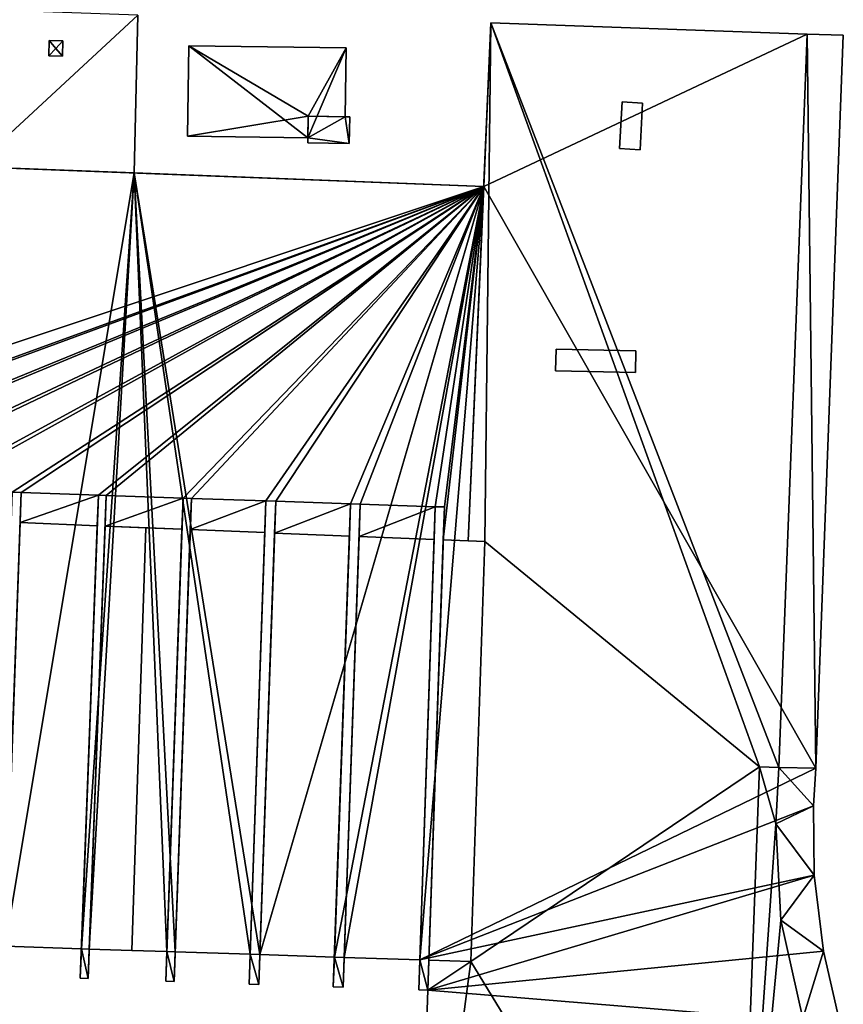
# Model space of a CAD drawing. Extents: x 532185 to 535115, y 6172701 to 6174850.
# Drawn here: x 532522 to 532569, y 6173570 to 6173625 of the extents above; entities that cross this region are included whole.
import ezdxf

# ---------------------------------------------------------------- set-up
doc = ezdxf.new("R2010")
doc.units = 0
for name, color, linetype in [('Basic_roof', 14, 'CONTINUOUS'), ('Basic_wall', 252, 'CONTINUOUS'), ('Sp_roof', 14, 'CONTINUOUS'), ('Sp_wall', 252, 'CONTINUOUS')]:
    doc.layers.add(name, color=color, linetype=linetype)

msp = doc.modelspace()

# ---------------------------------------------------------------- linework, layer by layer
at = {"layer": 'Basic_roof', "color": 24}
for points in [[(532519.808, 6173625.965, 6.081), (532519.624, 6173617.062, 6.081), (532528.68, 6173616.712, 6.081), (532528.905, 6173625.631, 6.081)], [(532548.88, 6173625.196, 10.068), (532547.585, 6173595.895, 10.068), (532548.526, 6173595.857, 10.068), (532548.88, 6173625.196, 10.068)], [(532564.082, 6173583.129, 10.068), (532548.88, 6173625.196, 10.068), (532548.526, 6173595.857, 10.068), (532564.082, 6173583.129, 10.068)], [(532565.169, 6173583.087, 10.068), (532566.769, 6173624.571, 10.068), (532548.88, 6173625.196, 10.068), (532565.169, 6173583.087, 10.068)], [(532564.082, 6173583.129, 10.068), (532565.169, 6173583.087, 10.068), (532548.88, 6173625.196, 10.068), (532564.082, 6173583.129, 10.068)], [(532566.769, 6173624.571, 9.714), (532565.169, 6173583.087, 9.714), (532567.263, 6173583.044, 9.714), (532566.769, 6173624.571, 9.714)], [(532567.263, 6173583.044, 9.714), (532568.817, 6173624.499, 9.714), (532566.769, 6173624.571, 9.714), (532567.263, 6173583.044, 9.714)], [(532531.779, 6173623.912, 4.658), (532531.704, 6173618.797, 4.933), (532538.529, 6173619.923, 4.868), (532531.779, 6173623.912, 4.658)], [(532540.69, 6173623.782, 4.658), (532531.779, 6173623.912, 4.658), (532538.529, 6173619.923, 4.868), (532540.69, 6173623.782, 4.658)], [(532538.529, 6173619.923, 4.868), (532540.633, 6173619.892, 4.868), (532540.69, 6173623.782, 4.658), (532538.529, 6173619.923, 4.868)], [(532531.704, 6173618.797, 4.933), (532538.511, 6173618.698, 4.933), (532538.529, 6173619.923, 4.868), (532531.704, 6173618.797, 4.933)], [(532538.507, 6173618.409, 6.733), (532540.864, 6173618.375, 6.733), (532540.886, 6173619.888, 6.733), (532538.529, 6173619.923, 6.733)], [(532548.471, 6173615.948, 6.384), (532495.567, 6173617.991, 6.384), (532494.797, 6173598.059, 6.384), (532548.471, 6173615.948, 6.384)], [(532548.471, 6173615.948, 6.384), (532494.797, 6173598.059, 6.384), (532502.641, 6173599.3, 6.384), (532548.471, 6173615.948, 6.384)], [(532548.471, 6173615.948, 6.384), (532502.641, 6173599.3, 6.384), (532503.126, 6173599.284, 6.384), (532548.471, 6173615.948, 6.384)], [(532548.471, 6173615.948, 6.384), (532503.126, 6173599.284, 6.384), (532507.403, 6173599.138, 6.384), (532548.471, 6173615.948, 6.384)], [(532548.471, 6173615.948, 6.384), (532507.403, 6173599.138, 6.384), (532507.924, 6173599.12, 6.384), (532548.471, 6173615.948, 6.384)], [(532548.471, 6173615.948, 6.384), (532507.924, 6173599.12, 6.384), (532512.249, 6173598.973, 6.384), (532548.471, 6173615.948, 6.384)], [(532548.471, 6173615.948, 6.384), (532512.249, 6173598.973, 6.384), (532512.777, 6173598.955, 6.384), (532548.471, 6173615.948, 6.384)], [(532548.471, 6173615.948, 6.384), (532512.777, 6173598.955, 6.384), (532517.056, 6173598.81, 6.384), (532548.471, 6173615.948, 6.384)], [(532548.471, 6173615.948, 6.384), (532517.056, 6173598.81, 6.384), (532517.54, 6173598.794, 6.384), (532548.471, 6173615.948, 6.384)], [(532548.471, 6173615.948, 6.384), (532517.54, 6173598.794, 6.384), (532521.782, 6173598.649, 6.384), (532548.471, 6173615.948, 6.384)], [(532548.471, 6173615.948, 6.384), (532521.782, 6173598.649, 6.384), (532522.299, 6173598.632, 6.384), (532548.471, 6173615.948, 6.384)], [(532522.299, 6173598.632, 6.384), (532526.663, 6173598.483, 6.384), (532548.471, 6173615.948, 6.384), (532522.299, 6173598.632, 6.384)], [(532526.663, 6173598.483, 6.384), (532527.109, 6173598.468, 6.384), (532548.471, 6173615.948, 6.384), (532526.663, 6173598.483, 6.384)], [(532527.109, 6173598.468, 6.384), (532531.453, 6173598.321, 6.384), (532548.471, 6173615.948, 6.384), (532527.109, 6173598.468, 6.384)], [(532531.453, 6173598.321, 6.384), (532531.927, 6173598.305, 6.384), (532548.471, 6173615.948, 6.384), (532531.453, 6173598.321, 6.384)], [(532531.927, 6173598.305, 6.384), (532536.142, 6173598.161, 6.384), (532548.471, 6173615.948, 6.384), (532531.927, 6173598.305, 6.384)], [(532536.142, 6173598.161, 6.384), (532536.697, 6173598.142, 6.384), (532548.471, 6173615.948, 6.384), (532536.142, 6173598.161, 6.384)], [(532536.697, 6173598.142, 6.384), (532540.931, 6173597.998, 6.384), (532548.471, 6173615.948, 6.384), (532536.697, 6173598.142, 6.384)], [(532540.931, 6173597.998, 6.384), (532541.487, 6173597.98, 6.384), (532548.471, 6173615.948, 6.384), (532540.931, 6173597.998, 6.384)], [(532541.487, 6173597.98, 6.384), (532545.719, 6173597.836, 6.384), (532548.471, 6173615.948, 6.384), (532541.487, 6173597.98, 6.384)], [(532545.719, 6173597.836, 6.384), (532546.242, 6173597.818, 6.384), (532548.471, 6173615.948, 6.384), (532545.719, 6173597.836, 6.384)], [(532546.178, 6173595.953, 6.384), (532547.585, 6173595.895, 6.384), (532548.471, 6173615.948, 6.384), (532546.178, 6173595.953, 6.384)], [(532546.242, 6173597.818, 6.384), (532546.178, 6173595.953, 6.384), (532548.471, 6173615.948, 6.384), (532546.242, 6173597.818, 6.384)], [(532521.322, 6173571.307, 13.651), (532522.299, 6173598.632, 13.651), (532521.782, 6173598.649, 13.651), (532520.805, 6173571.324, 13.651)], [(532522.299, 6173598.632, 6.384), (532522.238, 6173596.934, 6.384), (532526.663, 6173598.483, 6.384), (532522.299, 6173598.632, 6.384)], [(532522.238, 6173596.934, 6.384), (532526.598, 6173596.755, 6.384), (532526.663, 6173598.483, 6.384), (532522.238, 6173596.934, 6.384)], [(532526.085, 6173571.145, 12.976), (532527.109, 6173598.468, 12.976), (532526.663, 6173598.483, 12.976), (532525.64, 6173571.16, 12.976)], [(532527.109, 6173598.468, 6.384), (532527.044, 6173596.737, 6.384), (532531.453, 6173598.321, 6.384), (532527.109, 6173598.468, 6.384)], [(532527.044, 6173596.737, 6.384), (532531.39, 6173596.559, 6.384), (532531.453, 6173598.321, 6.384), (532527.044, 6173596.737, 6.384)], [(532530.953, 6173570.979, 12.976), (532531.927, 6173598.305, 12.976), (532531.453, 6173598.321, 12.976), (532530.479, 6173570.996, 12.976)], [(532531.927, 6173598.305, 6.384), (532531.864, 6173596.54, 6.384), (532536.142, 6173598.161, 6.384), (532531.927, 6173598.305, 6.384)], [(532531.864, 6173596.54, 6.384), (532536.079, 6173596.367, 6.384), (532536.142, 6173598.161, 6.384), (532531.864, 6173596.54, 6.384)], [(532535.748, 6173570.816, 13.701), (532536.697, 6173598.142, 13.701), (532536.142, 6173598.161, 13.701), (532535.193, 6173570.835, 13.701)], [(532536.697, 6173598.142, 6.384), (532536.635, 6173596.344, 6.384), (532540.931, 6173597.998, 6.384), (532536.697, 6173598.142, 6.384)], [(532536.635, 6173596.344, 6.384), (532540.866, 6173596.171, 6.384), (532540.931, 6173597.998, 6.384), (532536.635, 6173596.344, 6.384)], [(532539.959, 6173570.673, 14.426), (532540.515, 6173570.654, 14.426), (532541.487, 6173597.98, 14.426), (532540.931, 6173597.998, 14.426)], [(532541.487, 6173597.98, 6.384), (532541.422, 6173596.148, 6.384), (532545.719, 6173597.836, 6.384), (532541.487, 6173597.98, 6.384)], [(532541.422, 6173596.148, 6.384), (532545.656, 6173595.974, 6.384), (532545.719, 6173597.836, 6.384), (532541.422, 6173596.148, 6.384)], [(532545.313, 6173570.491, 14.751), (532546.242, 6173597.818, 14.751), (532545.719, 6173597.836, 14.751), (532544.791, 6173570.509, 14.751)], [(532522.238, 6173596.934, 12.1), (532521.382, 6173572.972, 12.109), (532525.702, 6173572.83, 11.547), (532526.598, 6173596.755, 11.533)], [(532527.044, 6173596.737, 11.475), (532526.148, 6173572.815, 11.489), (532528.557, 6173572.736, 11.161), (532529.343, 6173596.643, 11.161)], [(532530.539, 6173572.671, 11.404), (532531.39, 6173596.559, 11.412), (532529.343, 6173596.643, 11.161), (532528.557, 6173572.736, 11.161)], [(532535.251, 6173572.516, 11.983), (532536.079, 6173596.367, 11.988), (532531.864, 6173596.54, 11.47), (532531.013, 6173572.655, 11.462)], [(532536.635, 6173596.344, 12.056), (532535.807, 6173572.497, 12.051), (532540.019, 6173572.359, 12.568), (532540.866, 6173596.171, 12.576)], [(532541.422, 6173596.148, 12.644), (532540.575, 6173572.34, 12.636), (532544.848, 6173572.2, 13.161), (532545.656, 6173595.974, 13.164)], [(532546.178, 6173595.953, 13.228), (532545.37, 6173572.183, 13.225), (532547.745, 6173572.105, 13.516), (532548.526, 6173595.857, 13.516)], [(532564.082, 6173583.129, 10.068), (532548.526, 6173595.857, 10.068), (532547.745, 6173572.105, 10.068), (532564.082, 6173583.129, 10.068)], [(532562.747, 6173547.485, 10.068), (532564.082, 6173583.129, 10.068), (532547.745, 6173572.105, 10.068), (532562.747, 6173547.485, 10.068)], [(532565.008, 6173579.902, 9.856), (532564.082, 6173583.129, 9.856), (532562.747, 6173547.485, 9.856), (532565.008, 6173579.902, 9.856)], [(532565.008, 6173579.902, 9.856), (532565.169, 6173583.087, 9.856), (532564.082, 6173583.129, 9.856), (532565.008, 6173579.902, 9.856)], [(532565.169, 6173583.087, 9.714), (532565.008, 6173579.902, 9.714), (532567.132, 6173580.916, 9.714), (532565.169, 6173583.087, 9.714)], [(532565.169, 6173583.087, 9.714), (532567.132, 6173580.916, 9.714), (532567.263, 6173583.044, 9.714), (532565.169, 6173583.087, 9.714)], [(532565.008, 6173579.902, 9.714), (532567.174, 6173577.001, 9.714), (532567.132, 6173580.916, 9.714), (532565.008, 6173579.902, 9.714)], [(532565.291, 6173574.449, 9.856), (532565.008, 6173579.902, 9.856), (532562.747, 6173547.485, 9.856), (532565.291, 6173574.449, 9.856)], [(532565.008, 6173579.902, 9.714), (532565.291, 6173574.449, 9.714), (532567.174, 6173577.001, 9.714), (532565.008, 6173579.902, 9.714)], [(532565.291, 6173574.449, 9.714), (532567.705, 6173572.684, 9.714), (532567.174, 6173577.001, 9.714), (532565.291, 6173574.449, 9.714)], [(532566.531, 6173568.882, 9.856), (532565.291, 6173574.449, 9.856), (532562.747, 6173547.485, 9.856), (532566.531, 6173568.882, 9.856)], [(532565.291, 6173574.449, 9.714), (532566.531, 6173568.882, 9.714), (532567.705, 6173572.684, 9.714), (532565.291, 6173574.449, 9.714)], [(532566.531, 6173568.882, 9.714), (532568.635, 6173568.558, 9.714), (532567.705, 6173572.684, 9.714), (532566.531, 6173568.882, 9.714)], [(532544.554, 6173548.163, 10.068), (532562.747, 6173547.485, 10.068), (532547.745, 6173572.105, 10.068), (532544.554, 6173548.163, 10.068)], [(532545.313, 6173570.491, 10.068), (532544.554, 6173548.163, 10.068), (532547.745, 6173572.105, 10.068), (532545.313, 6173570.491, 10.068)], [(532547.745, 6173572.105, 10.068), (532545.37, 6173572.183, 10.068), (532545.313, 6173570.491, 10.068), (532547.745, 6173572.105, 10.068)]]:
    msp.add_3dface(points, dxfattribs=at)
at = {"layer": 'Basic_wall', "color": 252}
for points in [[(532528.68, 6173616.712, -0.87), (532528.905, 6173625.631, -0.87), (532528.905, 6173625.631, 6.081), (532528.68, 6173616.712, 6.081)], [(532547.585, 6173595.895, 10.068), (532548.88, 6173625.196, 10.068), (532548.471, 6173615.948, 6.384), (532547.585, 6173595.895, 10.068)], [(532548.88, 6173625.196, 10.068), (532548.88, 6173625.196, -0.87), (532548.471, 6173615.948, -0.87), (532548.88, 6173625.196, 10.068)], [(532548.88, 6173625.196, 10.068), (532548.471, 6173615.948, -0.87), (532548.471, 6173615.948, 6.384), (532548.88, 6173625.196, 10.068)], [(532566.769, 6173624.571, 9.714), (532566.769, 6173624.571, -0.87), (532548.88, 6173625.196, -0.87), (532566.769, 6173624.571, 9.714)], [(532566.769, 6173624.571, 9.714), (532548.88, 6173625.196, -0.87), (532548.88, 6173625.196, 10.068), (532566.769, 6173624.571, 9.714)], [(532548.88, 6173625.196, 10.068), (532566.769, 6173624.571, 10.068), (532566.769, 6173624.571, 9.714), (532548.88, 6173625.196, 10.068)], [(532565.169, 6173583.087, 9.856), (532565.169, 6173583.087, 9.714), (532566.769, 6173624.571, 9.714), (532565.169, 6173583.087, 9.856)], [(532565.169, 6173583.087, 9.856), (532566.769, 6173624.571, 9.714), (532566.769, 6173624.571, 10.068), (532565.169, 6173583.087, 9.856)], [(532566.769, 6173624.571, 10.068), (532565.169, 6173583.087, 10.068), (532565.169, 6173583.087, 9.856), (532566.769, 6173624.571, 10.068)], [(532568.817, 6173624.499, -0.87), (532566.769, 6173624.571, -0.87), (532566.769, 6173624.571, 9.714), (532568.817, 6173624.499, 9.714)], [(532567.263, 6173583.044, -0.87), (532568.817, 6173624.499, -0.87), (532568.817, 6173624.499, 9.714), (532567.263, 6173583.044, 9.714)], [(532531.779, 6173623.912, 1.34), (532531.704, 6173618.797, 1.34), (532531.704, 6173618.797, 4.933), (532531.779, 6173623.912, 4.658)], [(532540.69, 6173623.782, 1.34), (532531.779, 6173623.912, 1.34), (532531.779, 6173623.912, 4.658), (532540.69, 6173623.782, 4.658)], [(532540.633, 6173619.892, 1.34), (532540.69, 6173623.782, 1.34), (532540.69, 6173623.782, 4.658), (532540.633, 6173619.892, 4.868)], [(532538.507, 6173618.409, 6.733), (532538.529, 6173619.923, 6.733), (532538.511, 6173618.698, 4.933), (532538.507, 6173618.409, 6.733)], [(532538.529, 6173619.923, 6.733), (532538.529, 6173619.923, 4.868), (532538.511, 6173618.698, 4.933), (532538.529, 6173619.923, 6.733)], [(532538.529, 6173619.923, 6.733), (532540.886, 6173619.888, 6.733), (532540.633, 6173619.892, 4.868), (532538.529, 6173619.923, 6.733)], [(532540.633, 6173619.892, 4.868), (532538.529, 6173619.923, 4.868), (532538.529, 6173619.923, 6.733), (532540.633, 6173619.892, 4.868)], [(532540.886, 6173619.888, 1.34), (532540.633, 6173619.892, 1.34), (532540.633, 6173619.892, 4.868), (532540.886, 6173619.888, 1.34)], [(532540.886, 6173619.888, 6.733), (532540.886, 6173619.888, 1.34), (532540.633, 6173619.892, 4.868), (532540.886, 6173619.888, 6.733)], [(532540.864, 6173618.375, 1.34), (532540.886, 6173619.888, 1.34), (532540.886, 6173619.888, 6.733), (532540.864, 6173618.375, 6.733)], [(532531.704, 6173618.797, 1.34), (532538.511, 6173618.698, 1.34), (532538.511, 6173618.698, 4.933), (532531.704, 6173618.797, 4.933)], [(532538.507, 6173618.409, 1.34), (532538.507, 6173618.409, 6.733), (532538.511, 6173618.698, 4.933), (532538.507, 6173618.409, 1.34)], [(532538.511, 6173618.698, 1.34), (532538.507, 6173618.409, 1.34), (532538.511, 6173618.698, 4.933), (532538.511, 6173618.698, 1.34)], [(532538.507, 6173618.409, 1.34), (532540.864, 6173618.375, 1.34), (532540.864, 6173618.375, 6.733), (532538.507, 6173618.409, 6.733)], [(532495.567, 6173617.991, 6.384), (532548.471, 6173615.948, 6.384), (532528.68, 6173616.712, 6.081), (532495.567, 6173617.991, 6.384)], [(532495.567, 6173617.991, 6.384), (532528.68, 6173616.712, 6.081), (532519.624, 6173617.062, 6.081), (532495.567, 6173617.991, 6.384)], [(532548.471, 6173615.948, 6.384), (532548.471, 6173615.948, -0.87), (532528.68, 6173616.712, -0.87), (532548.471, 6173615.948, 6.384)], [(532548.471, 6173615.948, 6.384), (532528.68, 6173616.712, -0.87), (532528.68, 6173616.712, 6.081), (532548.471, 6173615.948, 6.384)], [(532548.471, 6173615.948, 6.384), (532547.585, 6173595.895, 6.384), (532547.585, 6173595.895, 10.068), (532548.471, 6173615.948, 6.384)], [(532522.299, 6173598.632, 13.651), (532521.322, 6173571.307, 13.651), (532521.382, 6173572.972, 12.109), (532522.299, 6173598.632, 13.651)], [(532522.299, 6173598.632, 13.651), (532521.382, 6173572.972, 12.109), (532522.238, 6173596.934, 12.1), (532522.299, 6173598.632, 13.651)], [(532522.299, 6173598.632, 6.384), (532521.782, 6173598.649, 6.384), (532521.782, 6173598.649, 13.651), (532522.299, 6173598.632, 13.651)], [(532522.299, 6173598.632, 6.384), (532522.299, 6173598.632, 13.651), (532522.238, 6173596.934, 12.1), (532522.299, 6173598.632, 6.384)], [(532522.238, 6173596.934, 12.1), (532522.238, 6173596.934, 6.384), (532522.299, 6173598.632, 6.384), (532522.238, 6173596.934, 12.1)], [(532525.702, 6173572.83, 11.547), (532525.64, 6173571.16, 12.976), (532526.663, 6173598.483, 12.976), (532525.702, 6173572.83, 11.547)], [(532526.598, 6173596.755, 11.533), (532525.702, 6173572.83, 11.547), (532526.663, 6173598.483, 12.976), (532526.598, 6173596.755, 11.533)], [(532527.109, 6173598.468, 12.976), (532526.085, 6173571.145, 12.976), (532526.148, 6173572.815, 11.489), (532527.109, 6173598.468, 12.976)], [(532527.109, 6173598.468, 12.976), (532526.148, 6173572.815, 11.489), (532527.044, 6173596.737, 11.475), (532527.109, 6173598.468, 12.976)], [(532526.598, 6173596.755, 11.533), (532526.663, 6173598.483, 12.976), (532526.663, 6173598.483, 6.384), (532526.598, 6173596.755, 11.533)], [(532526.663, 6173598.483, 6.384), (532526.598, 6173596.755, 6.384), (532526.598, 6173596.755, 11.533), (532526.663, 6173598.483, 6.384)], [(532527.109, 6173598.468, 6.384), (532526.663, 6173598.483, 6.384), (532526.663, 6173598.483, 12.976), (532527.109, 6173598.468, 12.976)], [(532527.109, 6173598.468, 6.384), (532527.109, 6173598.468, 12.976), (532527.044, 6173596.737, 11.475), (532527.109, 6173598.468, 6.384)], [(532527.044, 6173596.737, 11.475), (532527.044, 6173596.737, 6.384), (532527.109, 6173598.468, 6.384), (532527.044, 6173596.737, 11.475)], [(532530.539, 6173572.671, 11.404), (532530.479, 6173570.996, 12.976), (532531.453, 6173598.321, 12.976), (532530.539, 6173572.671, 11.404)], [(532531.39, 6173596.559, 11.412), (532530.539, 6173572.671, 11.404), (532531.453, 6173598.321, 12.976), (532531.39, 6173596.559, 11.412)], [(532531.927, 6173598.305, 12.976), (532530.953, 6173570.979, 12.976), (532531.013, 6173572.655, 11.462), (532531.927, 6173598.305, 12.976)], [(532531.927, 6173598.305, 12.976), (532531.013, 6173572.655, 11.462), (532531.864, 6173596.54, 11.47), (532531.927, 6173598.305, 12.976)], [(532531.39, 6173596.559, 11.412), (532531.453, 6173598.321, 12.976), (532531.453, 6173598.321, 6.384), (532531.39, 6173596.559, 11.412)], [(532531.453, 6173598.321, 6.384), (532531.39, 6173596.559, 6.384), (532531.39, 6173596.559, 11.412), (532531.453, 6173598.321, 6.384)], [(532531.927, 6173598.305, 6.384), (532531.453, 6173598.321, 6.384), (532531.453, 6173598.321, 12.976), (532531.927, 6173598.305, 12.976)], [(532531.927, 6173598.305, 6.384), (532531.927, 6173598.305, 12.976), (532531.864, 6173596.54, 11.47), (532531.927, 6173598.305, 6.384)], [(532531.864, 6173596.54, 11.47), (532531.864, 6173596.54, 6.384), (532531.927, 6173598.305, 6.384), (532531.864, 6173596.54, 11.47)], [(532535.251, 6173572.516, 11.983), (532535.193, 6173570.835, 13.701), (532536.142, 6173598.161, 13.701), (532535.251, 6173572.516, 11.983)], [(532536.079, 6173596.367, 11.988), (532535.251, 6173572.516, 11.983), (532536.142, 6173598.161, 13.701), (532536.079, 6173596.367, 11.988)], [(532536.697, 6173598.142, 13.701), (532535.748, 6173570.816, 13.701), (532535.807, 6173572.497, 12.051), (532536.697, 6173598.142, 13.701)], [(532536.697, 6173598.142, 13.701), (532535.807, 6173572.497, 12.051), (532536.635, 6173596.344, 12.056), (532536.697, 6173598.142, 13.701)], [(532536.079, 6173596.367, 11.988), (532536.142, 6173598.161, 13.701), (532536.142, 6173598.161, 6.384), (532536.079, 6173596.367, 11.988)], [(532536.142, 6173598.161, 6.384), (532536.079, 6173596.367, 6.384), (532536.079, 6173596.367, 11.988), (532536.142, 6173598.161, 6.384)], [(532536.697, 6173598.142, 6.384), (532536.142, 6173598.161, 6.384), (532536.142, 6173598.161, 13.701), (532536.697, 6173598.142, 13.701)], [(532536.697, 6173598.142, 6.384), (532536.697, 6173598.142, 13.701), (532536.635, 6173596.344, 12.056), (532536.697, 6173598.142, 6.384)], [(532536.635, 6173596.344, 12.056), (532536.635, 6173596.344, 6.384), (532536.697, 6173598.142, 6.384), (532536.635, 6173596.344, 12.056)], [(532540.019, 6173572.359, 12.568), (532539.959, 6173570.673, 14.426), (532540.931, 6173597.998, 14.426), (532540.019, 6173572.359, 12.568)], [(532540.866, 6173596.171, 12.576), (532540.019, 6173572.359, 12.568), (532540.931, 6173597.998, 14.426), (532540.866, 6173596.171, 12.576)], [(532541.487, 6173597.98, 14.426), (532540.515, 6173570.654, 14.426), (532540.575, 6173572.34, 12.636), (532541.487, 6173597.98, 14.426)], [(532541.487, 6173597.98, 14.426), (532540.575, 6173572.34, 12.636), (532541.422, 6173596.148, 12.644), (532541.487, 6173597.98, 14.426)], [(532540.866, 6173596.171, 12.576), (532540.931, 6173597.998, 14.426), (532540.931, 6173597.998, 6.384), (532540.866, 6173596.171, 12.576)], [(532540.931, 6173597.998, 6.384), (532540.866, 6173596.171, 6.384), (532540.866, 6173596.171, 12.576), (532540.931, 6173597.998, 6.384)], [(532541.487, 6173597.98, 6.384), (532540.931, 6173597.998, 6.384), (532540.931, 6173597.998, 14.426), (532541.487, 6173597.98, 14.426)], [(532541.487, 6173597.98, 6.384), (532541.487, 6173597.98, 14.426), (532541.422, 6173596.148, 12.644), (532541.487, 6173597.98, 6.384)], [(532541.422, 6173596.148, 12.644), (532541.422, 6173596.148, 6.384), (532541.487, 6173597.98, 6.384), (532541.422, 6173596.148, 12.644)], [(532544.848, 6173572.2, 13.161), (532544.791, 6173570.509, 14.751), (532545.719, 6173597.836, 14.751), (532544.848, 6173572.2, 13.161)], [(532545.656, 6173595.974, 13.164), (532544.848, 6173572.2, 13.161), (532545.719, 6173597.836, 14.751), (532545.656, 6173595.974, 13.164)], [(532546.242, 6173597.818, 14.751), (532545.313, 6173570.491, 14.751), (532545.37, 6173572.183, 13.225), (532546.242, 6173597.818, 14.751)], [(532546.242, 6173597.818, 14.751), (532545.37, 6173572.183, 13.225), (532546.178, 6173595.953, 13.228), (532546.242, 6173597.818, 14.751)], [(532545.656, 6173595.974, 13.164), (532545.719, 6173597.836, 14.751), (532545.719, 6173597.836, 6.384), (532545.656, 6173595.974, 13.164)], [(532545.719, 6173597.836, 6.384), (532545.656, 6173595.974, 6.384), (532545.656, 6173595.974, 13.164), (532545.719, 6173597.836, 6.384)], [(532546.242, 6173597.818, 6.384), (532545.719, 6173597.836, 6.384), (532545.719, 6173597.836, 14.751), (532546.242, 6173597.818, 14.751)], [(532546.242, 6173597.818, 6.384), (532546.242, 6173597.818, 14.751), (532546.178, 6173595.953, 13.228), (532546.242, 6173597.818, 6.384)], [(532546.178, 6173595.953, 13.228), (532546.178, 6173595.953, 6.384), (532546.242, 6173597.818, 6.384), (532546.178, 6173595.953, 13.228)], [(532526.598, 6173596.755, 6.384), (532522.238, 6173596.934, 6.384), (532522.238, 6173596.934, 12.1), (532526.598, 6173596.755, 11.533)], [(532527.044, 6173596.737, 6.384), (532527.044, 6173596.737, 11.475), (532529.343, 6173596.643, 11.161), (532527.044, 6173596.737, 6.384)], [(532531.39, 6173596.559, 6.384), (532527.044, 6173596.737, 6.384), (532529.343, 6173596.643, 11.161), (532531.39, 6173596.559, 6.384)], [(532531.39, 6173596.559, 6.384), (532529.343, 6173596.643, 11.161), (532531.39, 6173596.559, 11.412), (532531.39, 6173596.559, 6.384)], [(532536.079, 6173596.367, 6.384), (532531.864, 6173596.54, 6.384), (532531.864, 6173596.54, 11.47), (532536.079, 6173596.367, 11.988)], [(532540.866, 6173596.171, 6.384), (532536.635, 6173596.344, 6.384), (532536.635, 6173596.344, 12.056), (532540.866, 6173596.171, 12.576)], [(532545.656, 6173595.974, 6.384), (532541.422, 6173596.148, 6.384), (532541.422, 6173596.148, 12.644), (532545.656, 6173595.974, 13.164)], [(532546.178, 6173595.953, 13.228), (532548.526, 6173595.857, 13.516), (532548.526, 6173595.857, 10.068), (532546.178, 6173595.953, 13.228)], [(532546.178, 6173595.953, 13.228), (532548.526, 6173595.857, 10.068), (532547.585, 6173595.895, 10.068), (532546.178, 6173595.953, 13.228)], [(532546.178, 6173595.953, 6.384), (532546.178, 6173595.953, 13.228), (532547.585, 6173595.895, 10.068), (532546.178, 6173595.953, 6.384)], [(532547.585, 6173595.895, 6.384), (532546.178, 6173595.953, 6.384), (532547.585, 6173595.895, 10.068), (532547.585, 6173595.895, 6.384)], [(532547.745, 6173572.105, 10.068), (532548.526, 6173595.857, 10.068), (532548.526, 6173595.857, 13.516), (532547.745, 6173572.105, 13.516)], [(532562.747, 6173547.485, 9.856), (532564.082, 6173583.129, 9.856), (532564.082, 6173583.129, 10.068), (532562.747, 6173547.485, 10.068)], [(532564.082, 6173583.129, 9.856), (532565.169, 6173583.087, 9.856), (532565.169, 6173583.087, 10.068), (532564.082, 6173583.129, 10.068)], [(532565.008, 6173579.902, 9.714), (532565.169, 6173583.087, 9.714), (532565.169, 6173583.087, 9.856), (532565.008, 6173579.902, 9.856)], [(532567.132, 6173580.916, -0.87), (532567.263, 6173583.044, -0.87), (532567.263, 6173583.044, 9.714), (532567.132, 6173580.916, 9.714)], [(532567.174, 6173577.001, -0.87), (532567.132, 6173580.916, -0.87), (532567.132, 6173580.916, 9.714), (532567.174, 6173577.001, 9.714)], [(532565.291, 6173574.449, 9.714), (532565.008, 6173579.902, 9.714), (532565.008, 6173579.902, 9.856), (532565.291, 6173574.449, 9.856)], [(532567.705, 6173572.684, -0.87), (532567.174, 6173577.001, -0.87), (532567.174, 6173577.001, 9.714), (532567.705, 6173572.684, 9.714)], [(532566.531, 6173568.882, 9.714), (532565.291, 6173574.449, 9.714), (532565.291, 6173574.449, 9.856), (532566.531, 6173568.882, 9.856)], [(532521.382, 6173572.972, -0.87), (532525.702, 6173572.83, -0.87), (532525.702, 6173572.83, 11.547), (532521.382, 6173572.972, 12.109)], [(532525.702, 6173572.83, 11.547), (532525.702, 6173572.83, -0.87), (532525.64, 6173571.16, -0.87), (532525.702, 6173572.83, 11.547)], [(532525.702, 6173572.83, 11.547), (532525.64, 6173571.16, -0.87), (532525.64, 6173571.16, 12.976), (532525.702, 6173572.83, 11.547)], [(532526.085, 6173571.145, -0.87), (532526.148, 6173572.815, -0.87), (532526.148, 6173572.815, 11.489), (532526.085, 6173571.145, -0.87)], [(532526.085, 6173571.145, 12.976), (532526.085, 6173571.145, -0.87), (532526.148, 6173572.815, 11.489), (532526.085, 6173571.145, 12.976)], [(532526.148, 6173572.815, 11.489), (532526.148, 6173572.815, -0.87), (532528.557, 6173572.736, -0.87), (532528.557, 6173572.736, 11.161)], [(532528.557, 6173572.736, 11.161), (532528.557, 6173572.736, -0.87), (532530.539, 6173572.671, -0.87), (532530.539, 6173572.671, 11.404)], [(532530.539, 6173572.671, 11.404), (532530.539, 6173572.671, -0.87), (532530.479, 6173570.996, -0.87), (532530.539, 6173572.671, 11.404)], [(532530.539, 6173572.671, 11.404), (532530.479, 6173570.996, -0.87), (532530.479, 6173570.996, 12.976), (532530.539, 6173572.671, 11.404)], [(532530.953, 6173570.979, -0.87), (532531.013, 6173572.655, -0.87), (532531.013, 6173572.655, 11.462), (532530.953, 6173570.979, -0.87)], [(532530.953, 6173570.979, 12.976), (532530.953, 6173570.979, -0.87), (532531.013, 6173572.655, 11.462), (532530.953, 6173570.979, 12.976)], [(532531.013, 6173572.655, -0.87), (532535.251, 6173572.516, -0.87), (532535.251, 6173572.516, 11.983), (532531.013, 6173572.655, 11.462)], [(532535.251, 6173572.516, 11.983), (532535.251, 6173572.516, -0.87), (532535.193, 6173570.835, -0.87), (532535.251, 6173572.516, 11.983)], [(532535.251, 6173572.516, 11.983), (532535.193, 6173570.835, -0.87), (532535.193, 6173570.835, 13.701), (532535.251, 6173572.516, 11.983)], [(532535.748, 6173570.816, 13.701), (532535.748, 6173570.816, -0.87), (532535.807, 6173572.497, -0.87), (532535.748, 6173570.816, 13.701)], [(532535.748, 6173570.816, 13.701), (532535.807, 6173572.497, -0.87), (532535.807, 6173572.497, 12.051), (532535.748, 6173570.816, 13.701)], [(532535.807, 6173572.497, -0.87), (532540.019, 6173572.359, -0.87), (532540.019, 6173572.359, 12.568), (532535.807, 6173572.497, 12.051)], [(532540.019, 6173572.359, 12.568), (532540.019, 6173572.359, -0.87), (532539.959, 6173570.673, -0.87), (532540.019, 6173572.359, 12.568)], [(532540.019, 6173572.359, 12.568), (532539.959, 6173570.673, -0.87), (532539.959, 6173570.673, 14.426), (532540.019, 6173572.359, 12.568)], [(532568.635, 6173568.558, -0.87), (532567.705, 6173572.684, -0.87), (532567.705, 6173572.684, 9.714), (532568.635, 6173568.558, 9.714)], [(532540.515, 6173570.654, -0.87), (532540.575, 6173572.34, -0.87), (532540.575, 6173572.34, 12.636), (532540.515, 6173570.654, -0.87)], [(532540.515, 6173570.654, 14.426), (532540.515, 6173570.654, -0.87), (532540.575, 6173572.34, 12.636), (532540.515, 6173570.654, 14.426)], [(532540.575, 6173572.34, -0.87), (532544.848, 6173572.2, -0.87), (532544.848, 6173572.2, 13.161), (532540.575, 6173572.34, 12.636)], [(532544.848, 6173572.2, 13.161), (532544.848, 6173572.2, -0.87), (532544.791, 6173570.509, -0.87), (532544.848, 6173572.2, 13.161)], [(532544.848, 6173572.2, 13.161), (532544.791, 6173570.509, -0.87), (532544.791, 6173570.509, 14.751), (532544.848, 6173572.2, 13.161)], [(532545.313, 6173570.491, 10.068), (532545.37, 6173572.183, 10.068), (532545.37, 6173572.183, 13.225), (532545.313, 6173570.491, 10.068)], [(532545.313, 6173570.491, 14.751), (532545.313, 6173570.491, 10.068), (532545.37, 6173572.183, 13.225), (532545.313, 6173570.491, 14.751)], [(532545.37, 6173572.183, 10.068), (532547.745, 6173572.105, 10.068), (532547.745, 6173572.105, 13.516), (532545.37, 6173572.183, 13.225)], [(532525.64, 6173571.16, -0.87), (532526.085, 6173571.145, -0.87), (532526.085, 6173571.145, 12.976), (532525.64, 6173571.16, 12.976)], [(532530.479, 6173570.996, -0.87), (532530.953, 6173570.979, -0.87), (532530.953, 6173570.979, 12.976), (532530.479, 6173570.996, 12.976)], [(532535.193, 6173570.835, -0.87), (532535.748, 6173570.816, -0.87), (532535.748, 6173570.816, 13.701), (532535.193, 6173570.835, 13.701)], [(532539.959, 6173570.673, -0.87), (532540.515, 6173570.654, -0.87), (532540.515, 6173570.654, 14.426), (532539.959, 6173570.673, 14.426)], [(532544.554, 6173548.163, 10.068), (532545.313, 6173570.491, 10.068), (532545.046, 6173562.647, 5.949), (532544.554, 6173548.163, 10.068)], [(532544.791, 6173570.509, 14.751), (532544.791, 6173570.509, -0.87), (532545.313, 6173570.491, -0.87), (532544.791, 6173570.509, 14.751)], [(532544.791, 6173570.509, 14.751), (532545.313, 6173570.491, -0.87), (532545.313, 6173570.491, 10.068), (532544.791, 6173570.509, 14.751)], [(532545.313, 6173570.491, 10.068), (532545.313, 6173570.491, 14.751), (532544.791, 6173570.509, 14.751), (532545.313, 6173570.491, 10.068)], [(532545.313, 6173570.491, 10.068), (532545.313, 6173570.491, -0.87), (532545.046, 6173562.647, -0.87), (532545.313, 6173570.491, 10.068)], [(532545.313, 6173570.491, 10.068), (532545.046, 6173562.647, -0.87), (532545.046, 6173562.647, 5.949), (532545.313, 6173570.491, 10.068)]]:
    msp.add_3dface(points, dxfattribs=at)
at = {"layer": 'footprint_base', "color": 4}
for points in [[(532519.808, 6173625.965, -0.87), (532519.624, 6173617.062, -0.87), (532528.905, 6173625.631, -0.87), (532519.808, 6173625.965, -0.87)], [(532528.68, 6173616.712, -0.87), (532528.905, 6173625.631, -0.87), (532519.624, 6173617.062, -0.87), (532528.68, 6173616.712, -0.87)], [(532566.769, 6173624.571, -0.87), (532548.88, 6173625.196, -0.87), (532548.471, 6173615.948, -0.87), (532566.769, 6173624.571, -0.87)], [(532567.263, 6173583.044, -0.87), (532566.769, 6173624.571, -0.87), (532548.471, 6173615.948, -0.87), (532567.263, 6173583.044, -0.87)], [(532567.263, 6173583.044, -0.87), (532568.817, 6173624.499, -0.87), (532566.769, 6173624.571, -0.87), (532567.263, 6173583.044, -0.87)], [(532531.779, 6173623.912, 1.34), (532531.704, 6173618.797, 1.34), (532538.511, 6173618.698, 1.34), (532531.779, 6173623.912, 1.34)], [(532540.69, 6173623.782, 1.34), (532531.779, 6173623.912, 1.34), (532538.511, 6173618.698, 1.34), (532540.69, 6173623.782, 1.34)], [(532540.633, 6173619.892, 1.34), (532540.69, 6173623.782, 1.34), (532538.511, 6173618.698, 1.34), (532540.633, 6173619.892, 1.34)], [(532538.511, 6173618.698, 1.34), (532540.864, 6173618.375, 1.34), (532540.633, 6173619.892, 1.34), (532538.511, 6173618.698, 1.34)], [(532540.864, 6173618.375, 1.34), (532540.886, 6173619.888, 1.34), (532540.633, 6173619.892, 1.34), (532540.864, 6173618.375, 1.34)], [(532538.511, 6173618.698, 1.34), (532538.507, 6173618.409, 1.34), (532540.864, 6173618.375, 1.34), (532538.511, 6173618.698, 1.34)], [(532528.68, 6173616.712, -0.87), (532519.624, 6173617.062, -0.87), (532521.382, 6173572.972, -0.87), (532528.68, 6173616.712, -0.87)], [(532521.382, 6173572.972, -0.87), (532525.702, 6173572.83, -0.87), (532528.68, 6173616.712, -0.87), (532521.382, 6173572.972, -0.87)], [(532528.68, 6173616.712, -0.87), (532525.702, 6173572.83, -0.87), (532526.148, 6173572.815, -0.87), (532528.68, 6173616.712, -0.87)], [(532526.148, 6173572.815, -0.87), (532530.539, 6173572.671, -0.87), (532528.68, 6173616.712, -0.87), (532526.148, 6173572.815, -0.87)], [(532548.471, 6173615.948, -0.87), (532528.68, 6173616.712, -0.87), (532535.807, 6173572.497, -0.87), (532548.471, 6173615.948, -0.87)], [(532531.013, 6173572.655, -0.87), (532535.251, 6173572.516, -0.87), (532528.68, 6173616.712, -0.87), (532531.013, 6173572.655, -0.87)], [(532535.807, 6173572.497, -0.87), (532528.68, 6173616.712, -0.87), (532535.251, 6173572.516, -0.87), (532535.807, 6173572.497, -0.87)], [(532528.68, 6173616.712, -0.87), (532530.539, 6173572.671, -0.87), (532531.013, 6173572.655, -0.87), (532528.68, 6173616.712, -0.87)], [(532535.807, 6173572.497, -0.87), (532540.019, 6173572.359, -0.87), (532548.471, 6173615.948, -0.87), (532535.807, 6173572.497, -0.87)], [(532548.471, 6173615.948, -0.87), (532540.019, 6173572.359, -0.87), (532540.575, 6173572.34, -0.87), (532548.471, 6173615.948, -0.87)], [(532540.575, 6173572.34, -0.87), (532544.848, 6173572.2, -0.87), (532548.471, 6173615.948, -0.87), (532540.575, 6173572.34, -0.87)], [(532544.848, 6173572.2, -0.87), (532567.263, 6173583.044, -0.87), (532548.471, 6173615.948, -0.87), (532544.848, 6173572.2, -0.87)], [(532567.132, 6173580.916, -0.87), (532567.263, 6173583.044, -0.87), (532544.848, 6173572.2, -0.87), (532567.132, 6173580.916, -0.87)], [(532567.174, 6173577.001, -0.87), (532567.132, 6173580.916, -0.87), (532544.848, 6173572.2, -0.87), (532567.174, 6173577.001, -0.87)], [(532545.313, 6173570.491, -0.87), (532567.174, 6173577.001, -0.87), (532544.848, 6173572.2, -0.87), (532545.313, 6173570.491, -0.87)], [(532567.705, 6173572.684, -0.87), (532567.174, 6173577.001, -0.87), (532545.313, 6173570.491, -0.87), (532567.705, 6173572.684, -0.87)], [(532525.702, 6173572.83, -0.87), (532525.64, 6173571.16, -0.87), (532526.085, 6173571.145, -0.87), (532525.702, 6173572.83, -0.87)], [(532526.085, 6173571.145, -0.87), (532526.148, 6173572.815, -0.87), (532525.702, 6173572.83, -0.87), (532526.085, 6173571.145, -0.87)], [(532530.539, 6173572.671, -0.87), (532530.479, 6173570.996, -0.87), (532530.953, 6173570.979, -0.87), (532530.539, 6173572.671, -0.87)], [(532530.953, 6173570.979, -0.87), (532531.013, 6173572.655, -0.87), (532530.539, 6173572.671, -0.87), (532530.953, 6173570.979, -0.87)], [(532535.251, 6173572.516, -0.87), (532535.193, 6173570.835, -0.87), (532535.748, 6173570.816, -0.87), (532535.251, 6173572.516, -0.87)], [(532535.748, 6173570.816, -0.87), (532535.807, 6173572.497, -0.87), (532535.251, 6173572.516, -0.87), (532535.748, 6173570.816, -0.87)], [(532540.019, 6173572.359, -0.87), (532539.959, 6173570.673, -0.87), (532540.515, 6173570.654, -0.87), (532540.019, 6173572.359, -0.87)], [(532540.515, 6173570.654, -0.87), (532540.575, 6173572.34, -0.87), (532540.019, 6173572.359, -0.87), (532540.515, 6173570.654, -0.87)], [(532568.635, 6173568.558, -0.87), (532567.705, 6173572.684, -0.87), (532545.313, 6173570.491, -0.87), (532568.635, 6173568.558, -0.87)], [(532544.848, 6173572.2, -0.87), (532544.791, 6173570.509, -0.87), (532545.313, 6173570.491, -0.87), (532544.848, 6173572.2, -0.87)], [(532545.313, 6173570.491, -0.87), (532545.046, 6173562.647, -0.87), (532568.635, 6173568.558, -0.87), (532545.313, 6173570.491, -0.87)]]:
    msp.add_3dface(points, dxfattribs=at)
at = {"layer": 'Sp_roof', "color": 24}
for points in [[(532524.258, 6173623.761, 6.306), (532523.884, 6173624.208, 6.181), (532523.862, 6173623.332, 6.181), (532524.258, 6173623.761, 6.306)], [(532524.258, 6173623.761, 6.306), (532524.653, 6173624.189, 6.181), (532523.884, 6173624.208, 6.181), (532524.258, 6173623.761, 6.306)], [(532524.258, 6173623.761, 6.306), (532524.631, 6173623.312, 6.181), (532524.653, 6173624.189, 6.181), (532524.258, 6173623.761, 6.306)], [(532524.258, 6173623.761, 6.306), (532523.862, 6173623.332, 6.181), (532524.631, 6173623.312, 6.181), (532524.258, 6173623.761, 6.306)], [(532556.298, 6173620.728, 10.992), (532556.16, 6173618.09, 10.992), (532557.32, 6173618.029, 10.992), (532557.458, 6173620.667, 10.992)], [(532552.56, 6173606.748, 11.512), (532552.533, 6173605.527, 11.512), (532557.051, 6173605.428, 11.512), (532557.078, 6173606.649, 11.512)]]:
    msp.add_3dface(points, dxfattribs=at)
at = {"layer": 'Sp_wall', "color": 252}
for points in [[(532523.884, 6173624.208, 6.081), (532523.862, 6173623.332, 6.081), (532523.862, 6173623.332, 6.181), (532523.884, 6173624.208, 6.181)], [(532524.653, 6173624.189, 6.081), (532523.884, 6173624.208, 6.081), (532523.884, 6173624.208, 6.181), (532524.653, 6173624.189, 6.181)], [(532524.631, 6173623.312, 6.081), (532524.653, 6173624.189, 6.081), (532524.653, 6173624.189, 6.181), (532524.631, 6173623.312, 6.181)], [(532523.862, 6173623.332, 6.081), (532524.631, 6173623.312, 6.081), (532524.631, 6173623.312, 6.181), (532523.862, 6173623.332, 6.181)], [(532556.298, 6173620.728, 10.068), (532556.16, 6173618.09, 10.068), (532556.16, 6173618.09, 10.992), (532556.298, 6173620.728, 10.992)], [(532557.458, 6173620.667, 10.068), (532556.298, 6173620.728, 10.068), (532556.298, 6173620.728, 10.992), (532557.458, 6173620.667, 10.992)], [(532557.32, 6173618.029, 10.068), (532557.458, 6173620.667, 10.068), (532557.458, 6173620.667, 10.992), (532557.32, 6173618.029, 10.992)], [(532556.16, 6173618.09, 10.068), (532557.32, 6173618.029, 10.068), (532557.32, 6173618.029, 10.992), (532556.16, 6173618.09, 10.992)], [(532552.56, 6173606.748, 10.068), (532552.533, 6173605.527, 10.068), (532552.533, 6173605.527, 11.512), (532552.56, 6173606.748, 11.512)], [(532557.078, 6173606.649, 10.068), (532552.56, 6173606.748, 10.068), (532552.56, 6173606.748, 11.512), (532557.078, 6173606.649, 11.512)], [(532557.051, 6173605.428, 10.068), (532557.078, 6173606.649, 10.068), (532557.078, 6173606.649, 11.512), (532557.051, 6173605.428, 11.512)], [(532552.533, 6173605.527, 10.068), (532557.051, 6173605.428, 10.068), (532557.051, 6173605.428, 11.512), (532552.533, 6173605.527, 11.512)]]:
    msp.add_3dface(points, dxfattribs=at)

doc.saveas('drawing.dxf')
